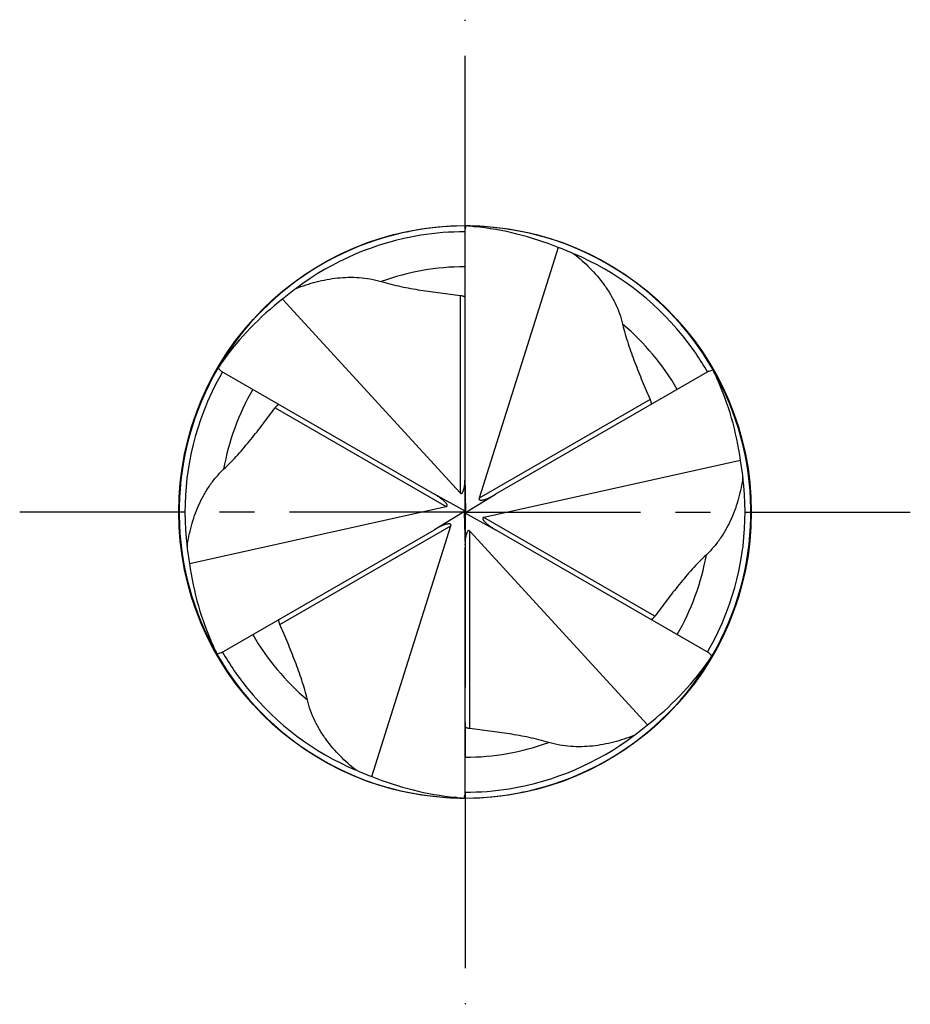
# Model space of a CAD drawing. Units: millimetres. Extents: x 0 to 594, y 0 to 420.
# Drawn here: x 98 to 160, y 164 to 233 of the extents above; entities that cross this region are included whole.
import ezdxf

# ---------------------------------------------------------------- set-up
doc = ezdxf.new("R2010")
doc.units = ezdxf.units.MM
doc.header["$LTSCALE"] = 32.67
doc.linetypes.add('CENTER', pattern=[0.6, 0.375, -0.075, 0.075, -0.075])
doc.layers.add('OPTIMILL_HARDENED_FINISH_S_AXIS', color=7, linetype='CONTINUOUS')
doc.layers.add('OPTIMILL_HARDENED_FINISH_SCM_CL', color=7, linetype='CONTINUOUS')

msp = doc.modelspace()

# ---------------------------------------------------------------- linework, layer by layer
at = {"layer": 'OPTIMILL_HARDENED_FINISH_S_AXIS', "color": 1, "linetype": 'CENTER'}
for q in [(129.1471, 232.5448), (98.0385, 198.1706), (129.1471, 163.7965), (160.2557, 198.1706)]:
    msp.add_line((129.1471, 198.1706), q, dxfattribs=at)
at = {"layer": 'OPTIMILL_HARDENED_FINISH_SCM_CL', "color": 7, "linetype": 'CONTINUOUS'}
for p, q in [((129.2096, 218.1431), (129.2211, 218.1431)), ((129.2096, 218.1431), (129.2211, 218.1429)), ((129.7751, 218.0952), (129.8005, 218.0926)), ((129.7751, 218.0952), (129.8005, 218.0925)), ((129.8047, 218.1324), (129.8352, 218.1314)), ((129.8047, 218.132), (129.8352, 218.1314)), ((129.1471, 200.64), (129.1471, 217.8499)), ((135.6521, 216.6411), (130.1309, 199.1261)), ((116.4036, 213.0394), (128.8116, 199.5004)), ((112.1885, 208.7211), (112.2046, 208.747)), ((112.1889, 208.7209), (112.2046, 208.747)), ((112.2059, 208.6768), (112.2209, 208.6975)), ((112.2059, 208.6768), (112.221, 208.6974)), ((111.8817, 208.211), (111.8874, 208.2209)), ((111.8817, 208.211), (111.8876, 208.2209)), ((112.1043, 208.0103), (127.0085, 199.4053)), ((146.1898, 208.0103), (131.2856, 199.4053)), ((146.475, 208.1027), (146.4807, 208.0928)), ((146.475, 208.1027), (146.4805, 208.0927)), ((146.7162, 207.589), (146.7267, 207.5657)), ((146.7162, 207.589), (146.7266, 207.5657)), ((146.7629, 207.5818), (146.7777, 207.555)), ((146.7633, 207.582), (146.7777, 207.555)), ((148.3955, 201.7724), (130.4664, 197.7963)), ((129.1942, 198.1842), (129.1471, 200.64)), ((129.1589, 198.2182), (127.0085, 199.4053)), ((129.1824, 198.1366), (131.2856, 199.4053)), ((109.8986, 194.5689), (127.8277, 198.545)), ((129.1118, 198.2047), (127.0085, 196.936)), ((129.0999, 198.1571), (129.1942, 198.1842)), ((129.0999, 198.1571), (129.1471, 195.7013)), ((129.1824, 198.1366), (129.1118, 198.2047)), ((129.1352, 198.123), (129.1589, 198.2182)), ((129.1352, 198.123), (131.2856, 196.936)), ((112.1043, 188.331), (127.0085, 196.936)), ((122.6421, 179.7001), (128.1632, 197.2152)), ((141.8905, 183.3019), (129.4826, 196.8409)), ((146.1898, 188.331), (131.2856, 196.936)), ((129.1471, 178.4914), (129.1471, 195.7013)), ((111.5312, 188.7595), (111.5164, 188.7863)), ((111.5308, 188.7593), (111.5164, 188.7862)), ((111.5779, 188.7523), (111.5674, 188.7756)), ((111.5779, 188.7523), (111.5675, 188.7756)), ((111.8191, 188.2386), (111.8134, 188.2485)), ((111.8191, 188.2386), (111.8136, 188.2486)), ((146.4124, 188.1302), (146.4065, 188.1204)), ((146.4124, 188.1303), (146.4067, 188.1204)), ((146.0882, 187.6645), (146.0731, 187.6438)), ((146.0882, 187.6645), (146.0733, 187.6438)), ((146.1053, 187.6204), (146.0895, 187.5943)), ((146.1056, 187.6202), (146.0895, 187.5943)), ((128.4894, 178.2093), (128.4589, 178.2099)), ((128.4894, 178.2088), (128.4589, 178.2099)), ((128.519, 178.2461), (128.4936, 178.2488)), ((128.519, 178.2461), (128.4936, 178.2487)), ((129.0845, 178.1982), (129.0731, 178.1984)), ((129.0845, 178.1982), (129.0731, 178.1982))]:
    msp.add_line(p, q, dxfattribs=at)
at = {"layer": 'OPTIMILL_HARDENED_FINISH_SCM_CL', "color": 9, "linetype": 'CONTINUOUS'}
for p, q in [((125.1269, 217.7436), (125.1421, 217.7655)), ((125.1271, 217.7434), (125.1421, 217.7655)), ((128.8116, 213.2938), (128.8116, 199.5004)), ((144.0876, 211.4387), (144.1143, 211.4365)), ((144.0876, 211.4384), (144.1143, 211.4365)), ((142.0763, 206.0228), (130.1309, 199.1261)), ((115.8823, 205.4417), (127.8277, 198.545)), ((110.1866, 204.4756), (110.1749, 204.4997)), ((110.1863, 204.4755), (110.1749, 204.4997)), ((142.4118, 190.8996), (130.4664, 197.7963)), ((116.2178, 190.3185), (128.1632, 197.2152)), ((129.4826, 183.0475), (129.4826, 196.8409)), ((148.1192, 191.8416), (148.1076, 191.8656)), ((148.1192, 191.8416), (148.1078, 191.8658)), ((114.2065, 184.9029), (114.1799, 184.9048)), ((114.2065, 184.9026), (114.1799, 184.9048)), ((133.167, 178.5979), (133.152, 178.5757)), ((133.1672, 178.5977), (133.152, 178.5757))]:
    msp.add_line(p, q, dxfattribs=at)
at = {"layer": 'OPTIMILL_HARDENED_FINISH_SCM_CL', "color": 7, "linetype": 'CONTINUOUS'}
msp.add_circle((129.1471, 198.1706), 20, dxfattribs=at)
for centre, radius, start, end in [((129.1468, 198.171), 19.9722, 89.819921, 148.025978), ((126.4653, 220.0938), 2.4993, 307.435144, 308.54193), ((121.2949, 219.9876), 8.138, 344.770941, 346.90037), ((127.6529, 196.8166), 21.3842, 84.30446, 85.794465), ((129.1466, 198.1866), 19.9567, 88.110198, 89.78628), ((127.6891, 197.0563), 21.1419, 67.873993, 84.268521), ((129.1473, 198.171), 19.9722, 29.819921, 88.025978), ((129.1471, 198.1705), 19.5653, 99.071464, 127.103571), ((129.1484, 198.1541), 19.5818, 90.003792, 99.067649), ((128.8564, 198.2085), 19.6454, 66.279797, 69.762156), ((129.147, 198.1706), 19.5653, 39.071464, 67.103571), ((128.9689, 197.9378), 19.6454, 126.279797, 129.762156), ((129.3831, 196.3509), 21.1419, 127.873993, 144.268521), ((129.1334, 198.1612), 19.5818, 30.007219, 39.067648), ((146.7922, 211.4547), 2.4993, 247.435144, 248.54193), ((129.1331, 198.1782), 19.9567, 148.110198, 149.78628), ((129.5726, 196.1996), 21.3842, 144.30446, 145.794465), ((129.1466, 198.1706), 19.9722, 149.819924, 208.025983), ((129.1621, 198.1635), 19.5818, 150.007219, 159.067648), ((106.327, 202.2789), 8.138, 44.770941, 46.90037), ((144.115, 215.8793), 8.138, 284.770941, 286.90037), ((127.2273, 198.7876), 21.3842, 24.30446, 25.794465), ((129.1606, 198.179), 19.9567, 28.110198, 29.78628), ((108.8201, 206.8098), 2.4993, 7.435144, 8.54193), ((129.1475, 198.1707), 19.9722, 329.819924, 28.025983), ((127.4531, 198.8761), 21.1419, 7.873993, 24.268521), ((129.1472, 198.1706), 19.5653, 159.071475, 187.103582), ((129.0345, 198.4413), 19.6454, 6.279797, 9.762156), ((129.1469, 198.1707), 19.5653, 339.071475, 7.103582), ((129.2596, 197.8999), 19.6454, 186.279797, 189.762156), ((130.8411, 197.4652), 21.1419, 187.873993, 204.268521), ((129.1321, 198.1778), 19.5818, 330.007219, 339.067648), ((149.474, 189.5315), 2.4993, 187.435144, 188.54193), ((129.1335, 198.1623), 19.9567, 208.110198, 209.78628), ((131.0668, 197.5537), 21.3842, 204.30446, 205.794465), ((129.1607, 198.1801), 19.5818, 210.007219, 219.067648), ((114.1791, 180.462), 8.138, 104.770941, 106.90037), ((129.1469, 198.1703), 19.9722, 209.819921, 268.025979), ((128.7215, 200.1417), 21.3842, 324.30446, 325.794465), ((129.1611, 198.1631), 19.9567, 328.110198, 329.78628), ((151.9672, 194.0624), 8.138, 224.770941, 226.90037), ((111.5019, 184.8864), 2.4994, 67.419955, 68.54191), ((129.1473, 198.1703), 19.9722, 269.819921, 328.025979), ((128.911, 199.9904), 21.1419, 307.873993, 324.268521), ((129.1471, 198.1707), 19.5653, 219.071477, 247.103583), ((129.3252, 198.4034), 19.6454, 306.279797, 309.762156), ((129.147, 198.1708), 19.5653, 279.071477, 307.103583), ((129.4378, 198.1327), 19.6454, 246.279797, 249.762156), ((130.605, 199.285), 21.1419, 247.873993, 264.268521), ((129.1457, 198.1872), 19.5818, 270.003792, 279.067649), ((129.1475, 198.1547), 19.9567, 268.110198, 269.78628), ((130.6413, 199.5247), 21.3842, 264.30446, 265.794465), ((136.9992, 176.3537), 8.138, 164.770941, 166.90037), ((131.8288, 176.2475), 2.4993, 127.435198, 128.54193)]:
    msp.add_arc(centre, radius, start, end, dxfattribs=at)
at = {"layer": 'OPTIMILL_HARDENED_FINISH_SCM_CL', "color": 9, "linetype": 'CONTINUOUS'}
for centre, start, end in [((129.147, 198.1694), 89.999644, 109.965732), ((129.1459, 198.1701), 29.999644, 49.965732), ((129.1481, 198.1699), 149.999644, 169.965732), ((129.146, 198.1714), 329.999644, 349.965732), ((129.1482, 198.1712), 209.999644, 229.965732), ((129.1472, 198.1719), 269.999644, 289.965732)]:
    msp.add_arc(centre, 17.1231, start, end, dxfattribs=at)
at = {"layer": 'OPTIMILL_HARDENED_FINISH_SCM_CL', "color": 7, "linetype": 'CONTINUOUS'}
for points, knots in [([(125.0655, 217.7259), (125.083, 217.7307), (125.1509, 217.7499), (125.2179, 217.7722), (125.267, 217.7907)], [0, 0, 0, 0, 0.256568, 1, 1, 1, 1]), ([(136.7591, 216.1943), (137.1471, 215.8882), (137.8931, 215.2258), (138.7104, 214.2753), (139.2739, 213.4345), (139.6448, 212.7582), (139.9507, 212.0397), (140.1009, 211.5371), (140.1603, 211.2806)], [0, 0, 0, 0, 0.2436491, 0.49049, 0.6156309, 0.7421263, 0.8701828, 1, 1, 1, 1]), ([(117.3441, 213.7747), (117.8032, 213.9576), (118.7499, 214.2725), (119.9817, 214.5051), (120.9916, 214.5727), (121.7627, 214.5557), (122.5379, 214.4614), (123.0483, 214.3402), (123.3001, 214.2634)], [0, 0, 0, 0, 0.2436491, 0.49049, 0.6156309, 0.7421263, 0.8701828, 1, 1, 1, 1]), ([(123.3001, 214.2634), (123.526, 214.1944), (123.9806, 214.0696), (124.6682, 213.9124), (125.3577, 213.7776), (126.277, 213.6206), (127.1986, 213.4903), (128.1205, 213.3745), (128.5812, 213.3202), (128.8116, 213.2938)], [0, 0, 0, 0, 0.1264615, 0.2522742, 0.377595, 0.5025402, 0.7516053, 0.8758631, 1, 1, 1, 1]), ([(128.8116, 213.2938), (128.8327, 213.2913), (128.875, 213.2848), (128.9365, 213.2716), (128.994, 213.2568), (129.0445, 213.2419), (129.0861, 213.2282), (129.1172, 213.2164), (129.1362, 213.2075), (129.1449, 213.2012), (129.1471, 213.1979), (129.1471, 213.1966)], [0, 0, 0, 0, 0.1809521, 0.3637946, 0.535182, 0.6864284, 0.811892, 0.9074577, 0.9700222, 0.988629, 1, 1, 1, 1]), ([(140.1603, 211.2806), (140.2135, 211.0505), (140.3328, 210.5944), (140.5404, 209.9203), (140.7684, 209.2558), (141.0921, 208.3812), (141.44, 207.5179), (141.8007, 206.6616), (141.984, 206.2355), (142.0763, 206.0228)], [0, 0, 0, 0, 0.1264615, 0.2522742, 0.377595, 0.5025402, 0.7516053, 0.8758631, 1, 1, 1, 1]), ([(144.0416, 211.483), (144.0545, 211.4702), (144.1051, 211.4211), (144.158, 211.3742), (144.1985, 211.3409)], [0, 0, 0, 0, 0.256568, 1, 1, 1, 1]), ([(115.8823, 205.4417), (115.895, 205.4587), (115.9218, 205.4921), (115.964, 205.5388), (116.0056, 205.5812), (116.0437, 205.6175), (116.0764, 205.6466), (116.1021, 205.6676), (116.1194, 205.6797), (116.1292, 205.6841), (116.1331, 205.6843), (116.1342, 205.6836)], [0, 0, 0, 0, 0.1809521, 0.3637946, 0.535182, 0.6864284, 0.8118921, 0.9074577, 0.9700223, 0.988629, 1, 1, 1, 1]), ([(142.0763, 206.0228), (142.0848, 206.0033), (142.1002, 205.9633), (142.1196, 205.9035), (142.1355, 205.8462), (142.1479, 205.7951), (142.1568, 205.7522), (142.1621, 205.7194), (142.1639, 205.6984), (142.1628, 205.6877), (142.1611, 205.6843), (142.1599, 205.6836)], [0, 0, 0, 0, 0.1809521, 0.3637945, 0.535182, 0.6864284, 0.8118921, 0.9074577, 0.9700223, 0.988629, 1, 1, 1, 1]), ([(112.2869, 201.1534), (112.4596, 201.3146), (112.7949, 201.6459), (113.2749, 202.1628), (113.7364, 202.6924), (114.332, 203.4101), (114.9057, 204.1431), (115.4668, 204.8835), (115.7442, 205.2554), (115.8823, 205.4417)], [0, 0, 0, 0, 0.1264615, 0.2522742, 0.377595, 0.5025402, 0.7516053, 0.8758631, 1, 1, 1, 1]), ([(110.1709, 204.4136), (110.1756, 204.4311), (110.1928, 204.4995), (110.207, 204.5687), (110.2156, 204.6205)], [0, 0, 0, 0, 0.256568, 1, 1, 1, 1]), ([(109.7321, 195.7511), (109.8032, 196.2401), (110.0038, 197.2174), (110.4184, 198.4004), (110.8647, 199.3088), (111.265, 199.9681), (111.7343, 200.5923), (112.0944, 200.9737), (112.2869, 201.1534)], [0, 0, 0, 0, 0.2436491, 0.49049, 0.6156309, 0.7421263, 0.8701828, 1, 1, 1, 1]), ([(128.8116, 199.5004), (128.8197, 199.4915), (128.8334, 199.4792), (128.8551, 199.4682), (128.873, 199.464), (128.8913, 199.4647), (128.9145, 199.472), (128.9395, 199.4896), (128.9636, 199.5165), (128.9839, 199.5465), (129.0013, 199.5781), (129.0217, 199.6216), (129.0431, 199.6779), (129.0642, 199.747), (129.0819, 199.817), (129.0967, 199.8877), (129.1093, 199.9588), (129.1197, 200.0303), (129.1283, 200.1021), (129.1353, 200.174), (129.1407, 200.2461), (129.1438, 200.3183), (129.1472, 200.3905), (129.1488, 200.4387), (129.1488, 200.4628)], [0, 0, 0, 0, 0.0313428, 0.0470406, 0.0627362, 0.0783903, 0.0940349, 0.125183, 0.156366, 0.1875613, 0.2187651, 0.2499759, 0.3124018, 0.3748526, 0.4373211, 0.4998036, 0.5622977, 0.6248024, 0.6873151, 0.7498396, 0.8123688, 0.8749038, 0.937457, 1, 1, 1, 1]), ([(148.5621, 200.5902), (148.4909, 200.1012), (148.2903, 199.1239), (147.8758, 197.9409), (147.4294, 197.0325), (147.0291, 196.3731), (146.5598, 195.749), (146.1997, 195.3676), (146.0072, 195.1879)], [0, 0, 0, 0, 0.2436491, 0.49049, 0.6156309, 0.7421263, 0.8701828, 1, 1, 1, 1]), ([(127.8277, 198.545), (127.8395, 198.5476), (127.857, 198.5533), (127.8774, 198.5666), (127.89, 198.5799), (127.8985, 198.5962), (127.9038, 198.6199), (127.901, 198.6504), (127.8898, 198.6847), (127.874, 198.7172), (127.8553, 198.7481), (127.8278, 198.7876), (127.7897, 198.8342), (127.7405, 198.8871), (127.6887, 198.9374), (127.6349, 198.9856), (127.5795, 199.032), (127.5229, 199.0768), (127.465, 199.1201), (127.4062, 199.1621), (127.3465, 199.2028), (127.2855, 199.2417), (127.2247, 199.2807), (127.1837, 199.3061), (127.1629, 199.3182)], [0, 0, 0, 0, 0.0313428, 0.0470406, 0.0627362, 0.0783903, 0.0940349, 0.125183, 0.156366, 0.1875613, 0.2187651, 0.2499759, 0.3124018, 0.3748526, 0.4373211, 0.4998036, 0.5622977, 0.6248024, 0.6873151, 0.7498396, 0.8123688, 0.8749038, 0.937457, 1, 1, 1, 1]), ([(130.1309, 199.1261), (130.1273, 199.1146), (130.1235, 199.0965), (130.1248, 199.0722), (130.13, 199.0547), (130.1399, 199.0392), (130.1577, 199.0227), (130.1855, 199.0099), (130.2209, 199.0025), (130.257, 198.9999), (130.293, 199.0006), (130.341, 199.0047), (130.4004, 199.0143), (130.4708, 199.0306), (130.5403, 199.0503), (130.6089, 199.0728), (130.6768, 199.0975), (130.7439, 199.1241), (130.8104, 199.1526), (130.8761, 199.1825), (130.9412, 199.2139), (131.0054, 199.2473), (131.0696, 199.2805), (131.1121, 199.3032), (131.133, 199.3153)], [0, 0, 0, 0, 0.0313428, 0.0470406, 0.0627362, 0.0783903, 0.0940349, 0.125183, 0.156366, 0.1875613, 0.2187651, 0.2499759, 0.3124018, 0.3748526, 0.4373211, 0.4998036, 0.5622977, 0.6248024, 0.6873151, 0.7498396, 0.8123688, 0.8749038, 0.937457, 1, 1, 1, 1]), ([(128.1632, 197.2152), (128.1668, 197.2267), (128.1707, 197.2448), (128.1693, 197.269), (128.1641, 197.2866), (128.1542, 197.3021), (128.1364, 197.3185), (128.1086, 197.3314), (128.0732, 197.3388), (128.0372, 197.3414), (128.0011, 197.3407), (127.9531, 197.3366), (127.8937, 197.327), (127.8233, 197.3107), (127.7539, 197.291), (127.6852, 197.2685), (127.6173, 197.2438), (127.5502, 197.2171), (127.4838, 197.1887), (127.418, 197.1588), (127.3529, 197.1274), (127.2887, 197.094), (127.2245, 197.0608), (127.182, 197.0381), (127.1612, 197.026)], [0, 0, 0, 0, 0.0313428, 0.0470406, 0.0627362, 0.0783903, 0.0940348, 0.1251829, 0.156366, 0.1875613, 0.218765, 0.2499759, 0.3124018, 0.3748526, 0.4373211, 0.4998036, 0.5622977, 0.6248024, 0.6873151, 0.7498396, 0.8123688, 0.8749038, 0.937457, 1, 1, 1, 1]), ([(130.4664, 197.7963), (130.4546, 197.7937), (130.4371, 197.788), (130.4167, 197.7747), (130.4041, 197.7614), (130.3957, 197.7451), (130.3903, 197.7214), (130.3931, 197.6909), (130.4044, 197.6566), (130.4201, 197.6241), (130.4388, 197.5932), (130.4663, 197.5537), (130.5044, 197.507), (130.5536, 197.4542), (130.6055, 197.4039), (130.6592, 197.3557), (130.7146, 197.3093), (130.7713, 197.2645), (130.8291, 197.2212), (130.8879, 197.1792), (130.9477, 197.1385), (131.0086, 197.0996), (131.0695, 197.0606), (131.1104, 197.0352), (131.1313, 197.0231)], [0, 0, 0, 0, 0.0313428, 0.0470406, 0.0627363, 0.0783904, 0.094035, 0.1251831, 0.1563661, 0.1875614, 0.2187652, 0.249976, 0.3124019, 0.3748527, 0.4373212, 0.4998037, 0.5622977, 0.6248025, 0.6873152, 0.7498397, 0.8123688, 0.8749038, 0.937457, 1, 1, 1, 1]), ([(129.4826, 196.8409), (129.4744, 196.8498), (129.4607, 196.8621), (129.439, 196.8731), (129.4212, 196.8773), (129.4028, 196.8766), (129.3797, 196.8693), (129.3546, 196.8517), (129.3305, 196.8248), (129.3103, 196.7948), (129.2928, 196.7632), (129.2724, 196.7196), (129.251, 196.6634), (129.2299, 196.5943), (129.2123, 196.5243), (129.1974, 196.4536), (129.1849, 196.3824), (129.1744, 196.311), (129.1658, 196.2392), (129.1588, 196.1673), (129.1535, 196.0952), (129.1503, 196.023), (129.1469, 195.9508), (129.1454, 195.9026), (129.1454, 195.8785)], [0, 0, 0, 0, 0.0313428, 0.0470406, 0.0627362, 0.0783903, 0.0940348, 0.1251829, 0.156366, 0.1875613, 0.2187651, 0.2499759, 0.3124018, 0.3748526, 0.4373211, 0.4998036, 0.5622977, 0.6248024, 0.6873151, 0.7498396, 0.8123688, 0.8749038, 0.937457, 1, 1, 1, 1]), ([(146.0072, 195.1879), (145.8346, 195.0267), (145.4992, 194.6954), (145.0192, 194.1785), (144.5578, 193.6489), (143.9622, 192.9312), (143.3885, 192.1982), (142.8273, 191.4578), (142.5499, 191.0859), (142.4118, 190.8996)], [0, 0, 0, 0, 0.1264615, 0.2522742, 0.377595, 0.5025402, 0.7516053, 0.8758631, 1, 1, 1, 1]), ([(148.1232, 191.9277), (148.1186, 191.9102), (148.1013, 191.8418), (148.0871, 191.7726), (148.0785, 191.7208)], [0, 0, 0, 0, 0.256568, 1, 1, 1, 1]), ([(116.2178, 190.3185), (116.2093, 190.338), (116.1939, 190.3779), (116.1745, 190.4378), (116.1586, 190.495), (116.1462, 190.5462), (116.1373, 190.5891), (116.132, 190.6219), (116.1302, 190.6429), (116.1313, 190.6536), (116.1331, 190.657), (116.1342, 190.6577)], [0, 0, 0, 0, 0.1809521, 0.3637945, 0.535182, 0.6864284, 0.8118921, 0.9074577, 0.9700223, 0.988629, 1, 1, 1, 1]), ([(142.4118, 190.8996), (142.3992, 190.8826), (142.3723, 190.8492), (142.3302, 190.8025), (142.2886, 190.7601), (142.2504, 190.7238), (142.2177, 190.6947), (142.192, 190.6737), (142.1748, 190.6616), (142.1649, 190.6572), (142.1611, 190.657), (142.1599, 190.6577)], [0, 0, 0, 0, 0.1809521, 0.3637945, 0.535182, 0.6864284, 0.8118921, 0.9074577, 0.9700223, 0.988629, 1, 1, 1, 1]), ([(118.1338, 185.0607), (118.0806, 185.2908), (117.9613, 185.7469), (117.7537, 186.421), (117.5257, 187.0855), (117.202, 187.9601), (116.8541, 188.8234), (116.4934, 189.6797), (116.3101, 190.1058), (116.2178, 190.3185)], [0, 0, 0, 0, 0.1264615, 0.2522742, 0.377595, 0.5025402, 0.7516053, 0.8758631, 1, 1, 1, 1]), ([(114.2525, 184.8583), (114.2396, 184.8711), (114.189, 184.9202), (114.1362, 184.9671), (114.0956, 185.0004)], [0, 0, 0, 0, 0.256568, 1, 1, 1, 1]), ([(121.535, 180.147), (121.147, 180.4531), (120.401, 181.1155), (119.5837, 182.066), (119.0202, 182.9068), (118.6493, 183.5831), (118.3434, 184.3016), (118.1932, 184.8042), (118.1338, 185.0607)], [0, 0, 0, 0, 0.2436491, 0.49049, 0.6156309, 0.7421263, 0.8701828, 1, 1, 1, 1]), ([(129.4826, 183.0475), (129.4614, 183.0499), (129.4192, 183.0565), (129.3576, 183.0697), (129.3001, 183.0845), (129.2496, 183.0994), (129.208, 183.1131), (129.1769, 183.1249), (129.1579, 183.1338), (129.1492, 183.1401), (129.1471, 183.1434), (129.1471, 183.1447)], [0, 0, 0, 0, 0.1809521, 0.3637945, 0.535182, 0.6864284, 0.8118921, 0.9074577, 0.9700223, 0.988629, 1, 1, 1, 1]), ([(134.994, 182.0779), (134.7681, 182.1469), (134.3135, 182.2716), (133.6259, 182.4289), (132.9365, 182.5637), (132.0171, 182.7207), (131.0955, 182.851), (130.1736, 182.9668), (129.7129, 183.0211), (129.4826, 183.0475)], [0, 0, 0, 0, 0.1264615, 0.2522742, 0.377595, 0.5025402, 0.7516053, 0.8758631, 1, 1, 1, 1]), ([(140.95, 182.5665), (140.4909, 182.3836), (139.5442, 182.0688), (138.3124, 181.8362), (137.3025, 181.7686), (136.5314, 181.7856), (135.7562, 181.8799), (135.2458, 182.0011), (134.994, 182.0779)], [0, 0, 0, 0, 0.2436491, 0.49049, 0.6156309, 0.7421263, 0.8701828, 1, 1, 1, 1]), ([(133.2286, 178.6154), (133.2111, 178.6106), (133.1432, 178.5914), (133.0762, 178.569), (133.0271, 178.5506)], [0, 0, 0, 0, 0.256568, 1, 1, 1, 1])]:
    msp.add_open_spline(points, degree=3, knots=knots, dxfattribs=at)

doc.saveas('drawing.dxf')
